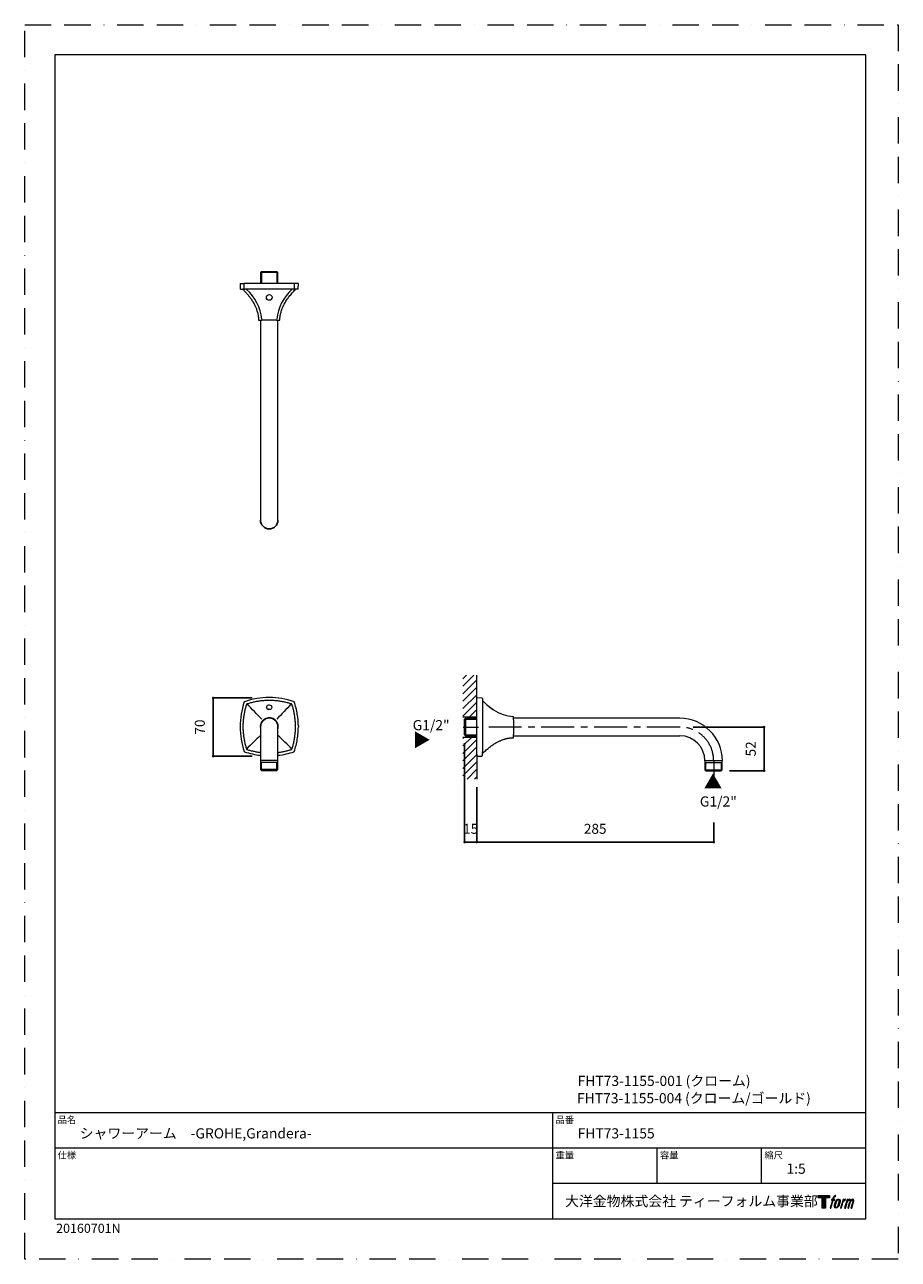
# Model space of a CAD drawing. Units: millimetres. Extents: x 0 to 1050, y 0 to 1485.
import ezdxf

# ---------------------------------------------------------------- set-up
doc = ezdxf.new("R2010")
doc.units = ezdxf.units.MM
doc.header["$LTSCALE"] = 50
doc.header["$PDMODE"] = 1
doc.header["$PDSIZE"] = -2
doc.linetypes.add('BORDER', pattern=[44.45, 12.7, -6.35, 12.7, -6.35, 0, -6.35])
doc.linetypes.add('CENTER', pattern=[50.8, 31.75, -6.35, 6.35, -6.35])
doc.layers.add('BORDER', color=4, linetype='BORDER', lineweight=20, plot=False)
doc.layers.add('Default', color=7, linetype='Continuous')
doc.layers.add('LOGO', color=7, linetype='Continuous')
for name, color, linetype, lineweight in [('DIM', 3, 'Continuous', 13), ('MODEL', 7, 'Continuous', 20), ('TEMPLATE', 7, 'Continuous', 20)]:
    doc.layers.add(name, color=color, linetype=linetype, lineweight=lineweight)
doc.styles.add('ＭＳ ゴシック', font='msgothic.ttc', dxfattribs={"bigfont": 'ＭＳ ゴシック'})
doc.dimstyles.new('tfrom線あり', dxfattribs={"dimtxt": 12, "dimasz": 3, "dimexe": 0, "dimexo": 10, "dimgap": 10, "dimtad": 1, "dimdec": 0, "dimzin": 11, "dimdsep": 46, "dimtxsty": 'ＭＳ ゴシック', "dimblk": 'DOT', "dimcen": 0, "dimazin": 0, "dimtfac": 1, "dimtdec": 1, "dimtix": 1, "dimtofl": 0, "dimtmove": 0, "dimatfit": 0, "dimldrblk": 'DOT', "dimfxl": 1, "dimfrac": 2, "dimtolj": 1, "dimtzin": 11, "dimarcsym": 0})
pattern_1 = [(45, (458.6174, 289.1346), (-4.49013, 4.49013), [])]

# ---------------------------------------------------------------- blocks, each defined once
blk = doc.blocks.new('block 4')
at = {"layer": 'LOGO', "true_color": 0x221814}
h = blk.add_hatch(color=250, dxfattribs=at)
h.dxf.hatch_style = 2
h.paths.add_polyline_path([(83.8, 167.6), (83.8, 159.8), (71.4, 159.8), (71.4, 127.8), (60.4, 127.8), (60.4, 159.8), (48.2, 159.8), (48.2, 167.6)])
at = {"layer": 'LOGO', "lineweight": 0}
blk.add_lwpolyline([(83.8, 167.6), (83.8, 159.8), (71.4, 159.8), (71.4, 127.8), (60.4, 127.8), (60.4, 159.8), (48.2, 159.8), (48.2, 167.6), (83.8, 167.6)], dxfattribs=at)
blk = doc.blocks.new('block 5')
at = {"layer": 'LOGO', "true_color": 0x221814}
h = blk.add_hatch(color=250, dxfattribs=at)
h.dxf.hatch_style = 2
edge = h.paths.add_edge_path()
edge.add_spline(control_points=[(100.5, 166.7), (102, 167.1), (104, 166.8), (104, 166.8), (104, 166.8), (103, 163.9), (103, 163.9), (103, 163.9), (101.1, 164.4), (99.6, 163.2), (98.4, 162.3), (97.7, 159.8), (97.4, 158.9), (97.4, 158.9), (96.1, 154.9), (96.1, 154.9), (96.1, 154.9), (100.3, 154.9), (100.3, 154.9), (100.3, 154.9), (99.6, 152.4), (99.6, 152.4), (99.6, 152.4), (95.4, 152.4), (95.4, 152.4), (95.4, 152.4), (87.8, 127.8), (87.8, 127.8), (87.8, 127.8), (85.4, 127.8), (85.4, 127.8), (85.4, 127.8), (93, 152.4), (93, 152.4), (93, 152.4), (89.9, 152.4), (89.9, 152.4), (89.9, 152.4), (90.5, 154.9), (90.5, 154.9), (90.5, 154.9), (93.7, 154.9), (93.7, 154.9), (93.7, 154.9), (94.8, 158.4), (94.8, 158.4), (95.7, 161.3), (96.5, 162.8), (97.2, 164), (97.8, 165.2), (99.1, 166.3), (100.5, 166.7)], knot_values=[0, 0, 0, 0, 1, 1, 1, 2, 2, 2, 3, 3, 3, 4, 4, 4, 5, 5, 5, 6, 6, 6, 7, 7, 7, 8, 8, 8, 9, 9, 9, 10, 10, 10, 11, 11, 11, 12, 12, 12, 13, 13, 13, 14, 14, 14, 15, 15, 15, 16, 16, 16, 17, 17, 17, 17], degree=3, periodic=1)
h = blk.add_hatch(color=250, dxfattribs=at)
h.dxf.hatch_style = 2
edge = h.paths.add_edge_path()
edge.add_spline(control_points=[(101.6, 132.8), (101.6, 134.7), (102.2, 138.1), (103.7, 142.5), (105.8, 148.6), (107.1, 150.8), (108.2, 151.9), (109.7, 153.5), (111.9, 153.5), (112.5, 153.5), (113.4, 153.3), (114.7, 152.8), (114.7, 150.8), (114.8, 149.1), (114.3, 145.9), (112.6, 140.9), (110.6, 135.2), (109.5, 132.9), (108.5, 131.9), (106.7, 130.1), (104.8, 130.2), (104.5, 130.2), (104.2, 130.2), (101.6, 130.6), (101.6, 132.8)], knot_values=[0, 0, 0, 0, 1, 1, 1, 2, 2, 2, 3, 3, 3, 4, 4, 4, 5, 5, 5, 6, 6, 6, 7, 7, 7, 8, 8, 8, 8], degree=3, periodic=1)
edge = h.paths.add_edge_path()
edge.add_spline(control_points=[(106.3, 153.4), (104.8, 151.5), (103.7, 149.9), (101.9, 144.6), (100.3, 139.8), (99.2, 136.3), (99.1, 132), (98.9, 128.9), (100.9, 127.8), (103.7, 127.8), (104.9, 127.8), (108, 127.9), (110.2, 130.6), (111.7, 132.5), (113.2, 134.5), (115.1, 140.9), (116.6, 146.4), (117.7, 149.9), (117.6, 151.9), (117.6, 151.9), (117.6, 151.9), (117.6, 151.9), (117.1, 155.2), (114.7, 155.9), (113.3, 155.9), (112, 155.9), (108.3, 156.1), (106.3, 153.4)], knot_values=[0, 0, 0, 0, 1, 1, 1, 2, 2, 2, 3, 3, 3, 4, 4, 4, 5, 5, 5, 6, 6, 6, 7, 7, 7, 8, 8, 8, 9, 9, 9, 9], degree=3, periodic=1)
h = blk.add_hatch(color=250, dxfattribs=at)
h.dxf.hatch_style = 2
edge = h.paths.add_edge_path()
edge.add_spline(control_points=[(126.4, 154.8), (126.4, 154.8), (128.8, 154.8), (128.8, 154.8), (128.8, 154.8), (127.7, 151.3), (127.7, 151.3), (128.6, 152.3), (129.9, 153.6), (131, 154.3), (132.7, 155.3), (133.7, 155.4), (134.7, 155.4), (134.7, 155.4), (133.7, 152), (133.7, 152), (133, 152.3), (130.9, 151.8), (129.7, 150.9), (128.7, 150.1), (127.9, 149.5), (127, 147.8), (126.2, 146.2), (125.5, 143.5), (124.3, 139.7), (124.3, 139.7), (120.6, 127.8), (120.6, 127.8), (120.6, 127.8), (118.2, 127.8), (118.2, 127.8), (118.2, 127.8), (126.4, 154.8), (126.4, 154.8)], knot_values=[0, 0, 0, 0, 1, 1, 1, 2, 2, 2, 3, 3, 3, 4, 4, 4, 5, 5, 5, 6, 6, 6, 7, 7, 7, 8, 8, 8, 9, 9, 9, 10, 10, 10, 11, 11, 11, 11], degree=3, periodic=1)
h = blk.add_hatch(color=250, dxfattribs=at)
h.dxf.hatch_style = 2
edge = h.paths.add_edge_path()
edge.add_spline(control_points=[(139.9, 154.8), (139.9, 154.8), (142, 154.8), (142, 154.8), (142, 154.8), (141, 151.3), (141, 151.3), (141.9, 152.8), (142.7, 153.4), (143.9, 154.3), (145, 155.1), (146.3, 155.3), (147.2, 155.3), (148.4, 155.3), (149.5, 155.1), (150.1, 153.8), (150.5, 152.8), (150.5, 152.7), (150.4, 150.8), (151.6, 152.8), (152.4, 153.6), (153.9, 154.5), (155.4, 155.3), (156.3, 155.4), (157.4, 155.2), (158.9, 155), (159.9, 154.4), (160.4, 152.8), (160.9, 151.1), (160.6, 150.2), (160, 147.6), (159.7, 146.4), (159.3, 144.9), (158.7, 143.2), (158.7, 143.2), (153.9, 127.8), (153.9, 127.8), (153.9, 127.8), (151.4, 127.8), (151.4, 127.8), (151.4, 127.8), (155.6, 141.3), (155.6, 141.3), (156.5, 144.1), (157.1, 146.2), (157.4, 147.4), (157.8, 149.1), (158, 149.6), (157.8, 150.8), (157.6, 151.8), (157.1, 152.6), (156.1, 152.6), (155.1, 152.6), (154.3, 152.4), (153.2, 151.3), (152, 150.1), (151.1, 148.8), (150.3, 147.2), (149.6, 145.7), (148.9, 143.7), (148.1, 141.3), (148.1, 141.3), (143.9, 127.8), (143.9, 127.8), (143.9, 127.8), (141.5, 127.8), (141.5, 127.8), (141.5, 127.8), (146.3, 143.2), (146.3, 143.2), (146.8, 144.8), (147.2, 146.2), (147.5, 147.2), (147.9, 149), (148, 150.2), (147.7, 151.3), (147.4, 152.4), (146.8, 152.7), (145.9, 152.7), (145.1, 152.7), (144.3, 152.3), (143.5, 151.7), (142.3, 150.8), (141.9, 150.1), (141.4, 149.3), (140.6, 148.2), (140.3, 147.5), (139.7, 145.8), (139.1, 144.2), (138.5, 142.3), (138.1, 141), (138.1, 141), (133.9, 127.8), (133.9, 127.8), (133.9, 127.8), (131.4, 127.8), (131.4, 127.8), (131.4, 127.8), (139.9, 154.8), (139.9, 154.8)], knot_values=[0, 0, 0, 0, 1, 1, 1, 2, 2, 2, 3, 3, 3, 4, 4, 4, 5, 5, 5, 6, 6, 6, 7, 7, 7, 8, 8, 8, 9, 9, 9, 10, 10, 10, 11, 11, 11, 12, 12, 12, 13, 13, 13, 14, 14, 14, 15, 15, 15, 16, 16, 16, 17, 17, 17, 18, 18, 18, 19, 19, 19, 20, 20, 20, 21, 21, 21, 22, 22, 22, 23, 23, 23, 24, 24, 24, 25, 25, 25, 26, 26, 26, 27, 27, 27, 28, 28, 28, 29, 29, 29, 30, 30, 30, 31, 31, 31, 32, 32, 32, 33, 33, 33, 33], degree=3, periodic=1)
at = {"layer": 'LOGO', "lineweight": 0}
for points, knots in [([(100.5, 166.7), (102, 167.1), (104, 166.8), (104, 166.8), (104, 166.8), (103, 163.9), (103, 163.9), (103, 163.9), (101.1, 164.4), (99.6, 163.2), (98.4, 162.3), (97.7, 159.8), (97.4, 158.9), (97.4, 158.9), (96.1, 154.9), (96.1, 154.9), (96.1, 154.9), (100.3, 154.9), (100.3, 154.9), (100.3, 154.9), (99.6, 152.4), (99.6, 152.4), (99.6, 152.4), (95.4, 152.4), (95.4, 152.4), (95.4, 152.4), (87.8, 127.8), (87.8, 127.8), (87.8, 127.8), (85.4, 127.8), (85.4, 127.8), (85.4, 127.8), (93, 152.4), (93, 152.4), (93, 152.4), (89.9, 152.4), (89.9, 152.4), (89.9, 152.4), (90.5, 154.9), (90.5, 154.9), (90.5, 154.9), (93.7, 154.9), (93.7, 154.9), (93.7, 154.9), (94.8, 158.4), (94.8, 158.4), (95.7, 161.3), (96.5, 162.8), (97.2, 164), (97.8, 165.2), (99.1, 166.3), (100.5, 166.7)], [0, 0, 0, 0, 1, 1, 1, 2, 2, 2, 3, 3, 3, 4, 4, 4, 5, 5, 5, 6, 6, 6, 7, 7, 7, 8, 8, 8, 9, 9, 9, 10, 10, 10, 11, 11, 11, 12, 12, 12, 13, 13, 13, 14, 14, 14, 15, 15, 15, 16, 16, 16, 17, 17, 17, 17]), ([(106.3, 153.4), (104.8, 151.5), (103.7, 149.9), (101.9, 144.6), (100.3, 139.8), (99.2, 136.3), (99.1, 132), (98.9, 128.9), (100.9, 127.8), (103.7, 127.8), (104.9, 127.8), (108, 127.9), (110.2, 130.6), (111.7, 132.5), (113.2, 134.5), (115.1, 140.9), (116.6, 146.4), (117.7, 149.9), (117.6, 151.9), (117.6, 151.9), (117.6, 151.9), (117.6, 151.9), (117.1, 155.2), (114.7, 155.9), (113.3, 155.9), (112, 155.9), (108.3, 156.1), (106.3, 153.4)], [0, 0, 0, 0, 1, 1, 1, 2, 2, 2, 3, 3, 3, 4, 4, 4, 5, 5, 5, 6, 6, 6, 7, 7, 7, 8, 8, 8, 9, 9, 9, 9]), ([(101.6, 132.8), (101.6, 134.7), (102.2, 138.1), (103.7, 142.5), (105.8, 148.6), (107.1, 150.8), (108.2, 151.9), (109.7, 153.5), (111.9, 153.5), (112.5, 153.5), (113.4, 153.3), (114.7, 152.8), (114.7, 150.8), (114.8, 149.1), (114.3, 145.9), (112.6, 140.9), (110.6, 135.2), (109.5, 132.9), (108.5, 131.9), (106.7, 130.1), (104.8, 130.2), (104.5, 130.2), (104.2, 130.2), (101.6, 130.6), (101.6, 132.8)], [0, 0, 0, 0, 1, 1, 1, 2, 2, 2, 3, 3, 3, 4, 4, 4, 5, 5, 5, 6, 6, 6, 7, 7, 7, 8, 8, 8, 8]), ([(126.4, 154.8), (126.4, 154.8), (128.8, 154.8), (128.8, 154.8), (128.8, 154.8), (127.7, 151.3), (127.7, 151.3), (128.6, 152.3), (129.9, 153.6), (131, 154.3), (132.7, 155.3), (133.7, 155.4), (134.7, 155.4), (134.7, 155.4), (133.7, 152), (133.7, 152), (133, 152.3), (130.9, 151.8), (129.7, 150.9), (128.7, 150.1), (127.9, 149.5), (127, 147.8), (126.2, 146.2), (125.5, 143.5), (124.3, 139.7), (124.3, 139.7), (120.6, 127.8), (120.6, 127.8), (120.6, 127.8), (118.2, 127.8), (118.2, 127.8), (118.2, 127.8), (126.4, 154.8), (126.4, 154.8)], [0, 0, 0, 0, 1, 1, 1, 2, 2, 2, 3, 3, 3, 4, 4, 4, 5, 5, 5, 6, 6, 6, 7, 7, 7, 8, 8, 8, 9, 9, 9, 10, 10, 10, 11, 11, 11, 11]), ([(139.9, 154.8), (139.9, 154.8), (142, 154.8), (142, 154.8), (142, 154.8), (141, 151.3), (141, 151.3), (141.9, 152.8), (142.7, 153.4), (143.9, 154.3), (145, 155.1), (146.3, 155.3), (147.2, 155.3), (148.4, 155.3), (149.5, 155.1), (150.1, 153.8), (150.5, 152.8), (150.5, 152.7), (150.4, 150.8), (151.6, 152.8), (152.4, 153.6), (153.9, 154.5), (155.4, 155.3), (156.3, 155.4), (157.4, 155.2), (158.9, 155), (159.9, 154.4), (160.4, 152.8), (160.9, 151.1), (160.6, 150.2), (160, 147.6), (159.7, 146.4), (159.3, 144.9), (158.7, 143.2), (158.7, 143.2), (153.9, 127.8), (153.9, 127.8), (153.9, 127.8), (151.4, 127.8), (151.4, 127.8), (151.4, 127.8), (155.6, 141.3), (155.6, 141.3), (156.5, 144.1), (157.1, 146.2), (157.4, 147.4), (157.8, 149.1), (158, 149.6), (157.8, 150.8), (157.6, 151.8), (157.1, 152.6), (156.1, 152.6), (155.1, 152.6), (154.3, 152.4), (153.2, 151.3), (152, 150.1), (151.1, 148.8), (150.3, 147.2), (149.6, 145.7), (148.9, 143.7), (148.1, 141.3), (148.1, 141.3), (143.9, 127.8), (143.9, 127.8), (143.9, 127.8), (141.5, 127.8), (141.5, 127.8), (141.5, 127.8), (146.3, 143.2), (146.3, 143.2), (146.8, 144.8), (147.2, 146.2), (147.5, 147.2), (147.9, 149), (148, 150.2), (147.7, 151.3), (147.4, 152.4), (146.8, 152.7), (145.9, 152.7), (145.1, 152.7), (144.3, 152.3), (143.5, 151.7), (142.3, 150.8), (141.9, 150.1), (141.4, 149.3), (140.6, 148.2), (140.3, 147.5), (139.7, 145.8), (139.1, 144.2), (138.5, 142.3), (138.1, 141), (138.1, 141), (133.9, 127.8), (133.9, 127.8), (133.9, 127.8), (131.4, 127.8), (131.4, 127.8), (131.4, 127.8), (139.9, 154.8), (139.9, 154.8)], [0, 0, 0, 0, 1, 1, 1, 2, 2, 2, 3, 3, 3, 4, 4, 4, 5, 5, 5, 6, 6, 6, 7, 7, 7, 8, 8, 8, 9, 9, 9, 10, 10, 10, 11, 11, 11, 12, 12, 12, 13, 13, 13, 14, 14, 14, 15, 15, 15, 16, 16, 16, 17, 17, 17, 18, 18, 18, 19, 19, 19, 20, 20, 20, 21, 21, 21, 22, 22, 22, 23, 23, 23, 24, 24, 24, 25, 25, 25, 26, 26, 26, 27, 27, 27, 28, 28, 28, 29, 29, 29, 30, 30, 30, 31, 31, 31, 32, 32, 32, 33, 33, 33, 33])]:
    blk.add_open_spline(points, degree=3, knots=knots, dxfattribs=at)
blk = doc.blocks.new('block 3')
at = {"layer": 'LOGO'}
for name in ['block 4', 'block 5']:
    blk.add_blockref(name, (0, 0), dxfattribs=at)
blk = doc.blocks.new('名称未設定-1')
at = {"layer": 'LOGO'}
blk.add_blockref('block 3', (0, 0), dxfattribs=at)
blk = doc.blocks.new('SE')
at = {"layer": 'Default', "color": 7, "linetype": 'Continuous'}
blk.add_arc((42.32, 90.53), 5.25, 0, 180, dxfattribs=at)
blk = doc.blocks.new('SE1')
at = {"layer": 'Default', "color": 7, "linetype": 'Continuous'}
for start, end in [(0, 90), (270, 0)]:
    blk.add_arc((184.72, 250.53), 5.25, start, end, dxfattribs=at)
blk = doc.blocks.new('_DOT')
at = {"color": 0, "linetype": 'ByBlock', "lineweight": -2}
blk.add_line((-0.5, 0), (-1, 0), dxfattribs=at)
at = {"color": 0, "linetype": 'ByBlock', "lineweight": -2, "const_width": 0.5}
blk.add_lwpolyline([(-0.25, 0, 1), (0.25, 0, 1)], format="xyb", close=True, dxfattribs=at)
blk = doc.blocks.new('*D21')
at = {"layer": 'Defpoints', "color": 0}
for p in [(283.3, 675.2), (226.5, 605.2), (283.3, 605.2)]:
    blk.add_point(p, dxfattribs=at)
at = {"layer": 'DIM', "color": 0, "lineweight": -2}
for p, q in [((273.3, 675.2), (226.5, 675.2)), ((226.5, 672.2), (226.5, 608.2)), ((273.3, 605.2), (226.5, 605.2))]:
    blk.add_line(p, q, dxfattribs=at)
at = {"layer": 'DIM', "color": 0, "lineweight": -2, "xscale": 3, "yscale": 3, "zscale": 3}
for p, rotation in [((226.5, 675.2), 90), ((226.5, 605.2), 270)]:
    blk.add_blockref('_DOT', p, dxfattribs=dict(at, rotation=rotation))
at = {"layer": 'DIM', "color": 0, "ltscale": 0.05, "insert": (210.5, 640.2), "char_height": 12, "attachment_point": 5, "rotation": 90, "style": 'ＭＳ ゴシック'}
blk.add_mtext('\\A1;70', dxfattribs=at)
blk = doc.blocks.new('*D22')
at = {"layer": 'Defpoints', "color": 0}
for p in [(543.3, 577.7), (828.1, 535.3), (828.1, 501.8)]:
    blk.add_point(p, dxfattribs=at)
at = {"layer": 'DIM', "color": 0, "lineweight": -2}
for p, q in [((543.3, 567.7), (543.3, 501.8)), ((828.1, 525.3), (828.1, 501.8)), ((546.3, 501.8), (825.1, 501.8))]:
    blk.add_line(p, q, dxfattribs=at)
at = {"layer": 'DIM', "color": 0, "lineweight": -2, "xscale": 3, "yscale": 3, "zscale": 3, "rotation": 180}
blk.add_blockref('_DOT', (543.3, 501.8), dxfattribs=at)
at = {"layer": 'DIM', "color": 0, "lineweight": -2, "xscale": 3, "yscale": 3, "zscale": 3}
blk.add_blockref('_DOT', (828.1, 501.8), dxfattribs=at)
at = {"layer": 'DIM', "color": 0, "ltscale": 0.05, "insert": (685.7, 517.8), "char_height": 12, "attachment_point": 5, "style": 'ＭＳ ゴシック'}
blk.add_mtext('\\A1;\\A1;285', dxfattribs=at)
blk = doc.blocks.new('*D24')
at = {"layer": 'Defpoints', "color": 0}
for p in [(793.4, 640.2), (888.7, 640.2), (837.3, 587.7)]:
    blk.add_point(p, dxfattribs=at)
at = {"layer": 'DIM', "color": 0, "lineweight": -2}
for p, q in [((803.4, 640.2), (888.7, 640.2)), ((888.7, 590.7), (888.7, 637.2)), ((847.3, 587.7), (888.7, 587.7))]:
    blk.add_line(p, q, dxfattribs=at)
at = {"layer": 'DIM', "color": 0, "lineweight": -2, "xscale": 3, "yscale": 3, "zscale": 3}
for p, rotation in [((888.7, 640.2), 90), ((888.7, 587.7), 270)]:
    blk.add_blockref('_DOT', p, dxfattribs=dict(at, rotation=rotation))
at = {"layer": 'DIM', "color": 0, "ltscale": 0.05, "insert": (872.7, 613.9), "char_height": 12, "attachment_point": 5, "rotation": 90, "style": 'ＭＳ ゴシック'}
blk.add_mtext('\\A1;\\A1;52', dxfattribs=at)
blk = doc.blocks.new('*D25')
at = {"layer": 'Defpoints', "color": 0}
for p in [(528.8, 630.9), (543.3, 577.7), (528.8, 501.8)]:
    blk.add_point(p, dxfattribs=at)
at = {"layer": 'DIM', "color": 0, "lineweight": -2}
for p, q in [((528.8, 620.9), (528.8, 501.8)), ((543.3, 567.7), (543.3, 501.8)), ((540.3, 501.8), (531.8, 501.8))]:
    blk.add_line(p, q, dxfattribs=at)
at = {"layer": 'DIM', "color": 0, "lineweight": -2, "xscale": 3, "yscale": 3, "zscale": 3, "rotation": 180}
blk.add_blockref('_DOT', (528.8, 501.8), dxfattribs=at)
at = {"layer": 'DIM', "color": 0, "lineweight": -2, "xscale": 3, "yscale": 3, "zscale": 3}
blk.add_blockref('_DOT', (543.3, 501.8), dxfattribs=at)
at = {"layer": 'DIM', "color": 0, "ltscale": 0.05, "insert": (536, 517.8), "char_height": 12, "attachment_point": 5, "style": 'ＭＳ ゴシック'}
blk.add_mtext('\\A1;\\A1;15', dxfattribs=at)

msp = doc.modelspace()

# ---------------------------------------------------------------- hatches: boundary and pattern name
at = {"layer": 'MODEL'}
h = msp.add_hatch(dxfattribs=at)
h.set_pattern_fill('LINE', color=256, scale=2, angle=45, style=0)
h.set_pattern_definition(pattern_1)
h.paths.add_polyline_path([(526.5, 702.7), (526.5, 652.2), (543.3, 652.2), (543.3, 702.7)])
h = msp.add_hatch(dxfattribs=at)
h.set_pattern_fill('LINE', color=256, scale=2, angle=45, style=0)
h.set_pattern_definition(pattern_1)
h.paths.add_polyline_path([(543.3, 577.7), (543.3, 628.2), (526.5, 628.2), (526.5, 577.7)])

# ---------------------------------------------------------------- linework, layer by layer
at = {"layer": 'BORDER', "ltscale": 0.05}
msp.add_lwpolyline([(0, 0), (0, 1485), (1050, 1485), (1050, 0)], close=True, dxfattribs=at)
at = {"layer": 'MODEL'}
for p, q in [((284.6, 1188.3), (283.4, 1187.1)), ((284.6, 1188.3), (303.2, 1188.3)), ((284.6, 1188.3), (284.6, 1173.8)), ((304.4, 1187.1), (303.2, 1188.3)), ((303.2, 1188.3), (303.2, 1173.8)), ((258.9, 1173.8), (263.8, 1173.8)), ((258.9, 1173.8), (259, 1167.5)), ((263.9, 1167.5), (263.8, 1173.8)), ((264.1, 1173.8), (263.8, 1173.8)), ((323.7, 1173.8), (264.1, 1173.8)), ((304.4, 1187.1), (283.4, 1187.1)), ((283.4, 1187.1), (283.4, 1173.8)), ((304.4, 1173.8), (304.4, 1187.1)), ((324, 1173.8), (323.7, 1173.8)), ((324, 1173.8), (323.9, 1167.5)), ((328.9, 1173.8), (324, 1173.8)), ((328.8, 1167.5), (328.9, 1173.8)), ((259.5, 1167), (264.3, 1167)), ((323.5, 1167), (264.3, 1167)), ((328.3, 1167), (323.5, 1167)), ((281.4, 1129.5), (285.1, 1129.5)), ((283.4, 1129.5), (283.4, 929.5)), ((302.7, 1129.5), (285.1, 1129.5)), ((302.7, 1129.5), (306.4, 1129.5)), ((304.4, 929.5), (304.4, 1129.5)), ((283.4, 929.5), (283.4, 889)), ((304.4, 889), (304.4, 929.5)), ((543.3, 672.7), (543.3, 702.7)), ((549.6, 675.1), (543.3, 675.2)), ((543.3, 607.7), (543.3, 672.7)), ((550.1, 674.6), (550.1, 669.8)), ((550.1, 669.8), (550.1, 610.6)), ((290.4, 664), (290.4, 663.7)), ((297.3, 663.7), (297.3, 664)), ((556.6, 666.2), (563.2, 661.2)), ((283.4, 640.6), (283.4, 600.1)), ((304.4, 600.1), (304.4, 640.6)), ((328.9, 641.1), (328.9, 640.2)), ((543.3, 652.2), (526.5, 652.2)), ((527, 640.2), (545.4, 640.2)), ((530, 650.7), (528.8, 649.5)), ((528.8, 630.9), (528.8, 649.5)), ((528.8, 649.5), (543.3, 649.5)), ((530, 650.7), (530, 629.7)), ((543.3, 650.7), (530, 650.7)), ((587.6, 649), (587.6, 652.7)), ((787.6, 650.7), (587.6, 650.7)), ((587.6, 649), (587.6, 631.4)), ((526.5, 628.2), (543.3, 628.2)), ((528.8, 630.9), (530, 629.7)), ((528.8, 630.9), (543.3, 630.9)), ((530, 629.7), (543.3, 629.7)), ((587.6, 627.7), (587.6, 631.4)), ((587.6, 629.7), (787.6, 629.7)), ((550.1, 605.8), (550.1, 610.6)), ((304.4, 600.1), (283.4, 600.1)), ((283.4, 600.1), (283.4, 597.6)), ((283.4, 597.6), (283.4, 589.3)), ((304.4, 597.6), (283.4, 597.6)), ((284.6, 588.2), (284.6, 597.6)), ((303.2, 588.2), (303.2, 597.6)), ((304.4, 597.6), (304.4, 600.1)), ((304.4, 589.3), (304.4, 597.6)), ((543.3, 607.7), (543.3, 577.7)), ((543.3, 605.2), (549.6, 605.3)), ((838.6, 599.7), (817.6, 599.7)), ((817.6, 599.7), (817.6, 597.2)), ((817.6, 597.2), (817.6, 588.9)), ((838.5, 597.2), (817.6, 597.2)), ((818.7, 587.7), (818.7, 597.2)), ((837.4, 587.7), (837.4, 597.2)), ((838.5, 597.2), (838.5, 599.7)), ((838.5, 588.9), (838.5, 597.2)), ((304.4, 589.3), (283.4, 589.3)), ((283.4, 589.3), (284.6, 588.1)), ((284.6, 588.1), (303.2, 588.1)), ((303.2, 588.1), (304.4, 589.3)), ((817.6, 588.9), (838.5, 588.9)), ((817.6, 588.9), (818.8, 587.7)), ((818.8, 587.7), (837.3, 587.7)), ((837.3, 587.7), (838.5, 588.9))]:
    msp.add_line(p, q, dxfattribs=at)
at = {"layer": 'MODEL', "linetype": 'CENTER', "ltscale": 0.025}
for p, q in [((787.6, 640.2), (557.8, 640.2)), ((828.1, 599.7), (828.1, 579.8))]:
    msp.add_line(p, q, dxfattribs=at)
at = {"layer": 'MODEL'}
msp.add_circle((293.9, 1157), 3.45, dxfattribs=at)
for centre, radius, start, end in [((259.5, 1167.5), 0.5, 180.8455, 270), ((262.6, 1166.7), 0.3, 90, 225.7279), ((229.3, 1125), 55.9, 5.8684, 47.9684), ((358.8, 1124.9), 56.1, 132.1225, 174.0407), ((325.2, 1166.7), 0.3, 314.5038, 90), ((328.3, 1167.5), 0.5, 270, 359.852), ((281.4, 1129.8), 0.3, 181.7583, 270), ((306.4, 1129.8), 0.3, 270, 358.9911), ((549.6, 674.6), 0.5, 0, 89.8523), ((550.4, 671.5), 0.3, 44.5038, 180), ((614.9, 736), 90.9, 225.0005, 230.2656), ((-226.3, 167.6), 702.6, 43.3201, 45.3938), ((813.7, 168), 702.1, 134.6055, 136.6806), ((583.2, 694.6), 38.9, 227.1574, 239.6319), ((589.3, 697.8), 44.9, 235.1208, 267.5449), ((293.9, 640.6), 10.8, 0, 192.389), ((293.9, 640.6), 10.8, 347.611, 0), ((587.3, 652.7), 0.3, 0, 88.9914), ((787.6, 599.7), 51, 0, 90), ((766.9, 120.4), 702.6, 133.4821, 135.3938), ((-169.1, 130.6), 688.3, 44.5848, 46.5355), ((587.3, 627.7), 0.3, 271.7584, 360), ((787.6, 599.7), 30, 0, 90), ((550.4, 608.9), 0.3, 180, 315.728), ((549.6, 605.8), 0.5, 270.8455, 0)]:
    msp.add_arc(centre, radius, start, end, dxfattribs=at)
at = {"layer": 'MODEL', "linetype": 'CENTER', "ltscale": 0.025}
msp.add_arc((787.6, 599.7), 40.5, 0, 90, dxfattribs=at)
at = {"layer": 'MODEL'}
for start_param, end_param in [(0, 4.43846), (4.985673, 6.283185)]:
    msp.add_ellipse((293.9, 664), major_axis=(3.45, 0), ratio=0.753554, start_param=start_param, end_param=end_param, dxfattribs=at)
for points, knots in [([(262.4, 1166.5), (263, 1166), (263.9, 1165), (265.4, 1163.4), (266.8, 1161.8), (268, 1160.4), (269.1, 1159), (270.1, 1157.8), (270.9, 1156.7), (271.7, 1155.6), (272.4, 1154.5), (273.1, 1153.5), (273.6, 1152.7), (274, 1152.1), (274.3, 1151.6), (274.5, 1151.2), (274.7, 1150.9), (274.9, 1150.6), (275.1, 1150.2), (275.5, 1149.6), (275.9, 1148.8), (276.4, 1147.9), (276.9, 1146.8), (277.5, 1145.5), (278.2, 1143.9), (278.8, 1142.1), (279.5, 1140.1), (280.1, 1138), (280.5, 1136), (280.8, 1134), (281.1, 1131.8), (281.1, 1130.5), (281.1, 1129.8)], [0, 0, 0, 0, 0.050962, 0.104595, 0.153685, 0.198465, 0.239146, 0.275916, 0.308941, 0.33837, 0.372232, 0.400182, 0.422425, 0.439378, 0.453242, 0.464523, 0.471311, 0.478566, 0.490197, 0.506263, 0.526677, 0.551331, 0.580105, 0.612863, 0.654112, 0.699998, 0.750354, 0.805054, 0.851042, 0.899685, 0.951037, 1, 1, 1, 1]), ([(306.7, 1129.8), (306.7, 1130.2), (306.7, 1131.1), (306.8, 1132.7), (307, 1134.4), (307.4, 1136.3), (307.8, 1138.2), (308.4, 1140.3), (309.1, 1142.4), (309.9, 1144.6), (310.9, 1146.8), (312, 1149.1), (313.3, 1151.4), (314.8, 1153.8), (316.4, 1156), (318, 1158.2), (319.7, 1160.3), (321.5, 1162.4), (323.4, 1164.5), (324.7, 1165.8), (325.4, 1166.5)], [0, 0, 0, 0, 0.030494, 0.068874, 0.110024, 0.154068, 0.20117, 0.251526, 0.305376, 0.363001, 0.418103, 0.476756, 0.539249, 0.605898, 0.677046, 0.736343, 0.798833, 0.864712, 0.934187, 1, 1, 1, 1]), ([(320.7, 668), (320, 668.2), (318.6, 668.6), (316.5, 669.2), (314.3, 669.8), (312.1, 670.3), (309.9, 670.7), (307.7, 671.1), (305.4, 671.5), (303.1, 671.7), (300.9, 671.9), (298.6, 672.1), (296.3, 672.2), (294, 672.2), (291.7, 672.2), (289.4, 672.1), (287.1, 671.9), (284.8, 671.7), (282.5, 671.5), (280.3, 671.1), (278, 670.8), (275.8, 670.3), (273.6, 669.8), (271.4, 669.2), (269.2, 668.6), (267.8, 668.2), (267, 668)], [0, 0, 0, 0, 0.041711, 0.081041, 0.122487, 0.163956, 0.205465, 0.247029, 0.288661, 0.330378, 0.372191, 0.414114, 0.45616, 0.498342, 0.54063, 0.582729, 0.624792, 0.666809, 0.708771, 0.750667, 0.79249, 0.834231, 0.875884, 0.917442, 0.958901, 1, 1, 1, 1]), ([(328.9, 641.1), (328.9, 646), (328.5, 650.9), (327.4, 657), (327.2, 658.3), (326.7, 660.8), (326.4, 662.1), (325.5, 665.7), (324.8, 668.1), (324, 670.4)], [0, 0, 0, 0, 0.497024, 0.497024, 0.624814, 0.624814, 0.752604, 0.752604, 1, 1, 1, 1]), ([(266.6, 667.5), (266.3, 666.7), (265.9, 665.4), (265.3, 663.2), (264.7, 661.1), (264.2, 658.9), (263.8, 656.7), (263.4, 654.4), (263.1, 652.2), (262.8, 649.9), (262.6, 647.6), (262.4, 645.4), (262.3, 643.1), (262.3, 640.8), (262.3, 638.5), (262.4, 636.2), (262.6, 633.9), (262.8, 631.6), (263, 629.3), (263.4, 627), (263.8, 624.8), (264.2, 622.6), (264.7, 620.3), (265.3, 618.1), (265.9, 616), (266.3, 614.5), (266.6, 613.8), (266.6, 613.8)], [0, 0, 0, 0, 0.040938, 0.080268, 0.121712, 0.16318, 0.204688, 0.246252, 0.287885, 0.329601, 0.371414, 0.413335, 0.455379, 0.497556, 0.539839, 0.581939, 0.624002, 0.666021, 0.707983, 0.749881, 0.791706, 0.833449, 0.875104, 0.916664, 0.958125, 0.999432, 1, 1, 1, 1]), ([(267.1, 667.9), (267, 667.9), (267, 667.9), (266.8, 667.8), (266.7, 667.7), (266.6, 667.5), (266.6, 667.5), (266.6, 667.5)], [0, 0, 0, 0, 0.081365, 0.365044, 0.674914, 0.965349, 1, 1, 1, 1]), ([(293.1, 661.5), (293.1, 661.5), (292.9, 661.5), (292.7, 661.6), (292.5, 661.6), (292.5, 661.6)], [0, 0, 0, 0, 0.33408, 0.977788, 1, 1, 1, 1]), ([(294.8, 661.5), (294.7, 661.5), (294.5, 661.5), (294, 661.4), (293.6, 661.4), (293.3, 661.5), (293.2, 661.5), (293.1, 661.5)], [0, 0, 0, 0, 0.21575, 0.462262, 0.706156, 0.928071, 1, 1, 1, 1]), ([(321.2, 667.5), (321.2, 667.5), (321.2, 667.6), (321.1, 667.7), (321, 667.8), (320.8, 667.9), (320.8, 667.9), (320.7, 667.9)], [0, 0, 0, 0, 0.080773, 0.364504, 0.674464, 0.964908, 1, 1, 1, 1]), ([(321.2, 613.8), (321.5, 614.6), (321.9, 615.9), (322.5, 618.1), (323.1, 620.2), (323.6, 622.4), (324, 624.6), (324.4, 626.9), (324.7, 629.1), (325, 631.4), (325.2, 633.7), (325.4, 635.9), (325.5, 638.2), (325.5, 640.5), (325.5, 642.8), (325.4, 645.1), (325.2, 647.4), (325, 649.7), (324.7, 652), (324.4, 654.3), (324, 656.5), (323.6, 658.7), (323.1, 661), (322.5, 663.2), (321.9, 665.4), (321.5, 666.7), (321.2, 667.5)], [0, 0, 0, 0, 0.041859, 0.08119, 0.122636, 0.164105, 0.205613, 0.247177, 0.28881, 0.330526, 0.372339, 0.414263, 0.45631, 0.498492, 0.54078, 0.582879, 0.624942, 0.666959, 0.708921, 0.750817, 0.792639, 0.83438, 0.876032, 0.91759, 0.959049, 1, 1, 1, 1]), ([(324, 610.8), (325.6, 615.6), (326.8, 620.5), (327.9, 626.7), (328, 628), (328.4, 630.5), (328.5, 631.8), (328.8, 635.4), (328.9, 637.8), (328.9, 640.2)], [0, 0, 0, 0, 0.503255, 0.503255, 0.631116, 0.631116, 0.758976, 0.758976, 1, 1, 1, 1]), ([(550.6, 608.7), (551.3, 609.4), (552.6, 610.7), (554.7, 612.6), (556.8, 614.4), (558.8, 616), (560.7, 617.4), (562.5, 618.7), (564.3, 619.9), (566.1, 621), (567.8, 622), (569.5, 622.8), (571, 623.5), (572.4, 624.1), (573.7, 624.7), (575, 625.1), (576.2, 625.5), (577.2, 625.8), (578, 626.1), (578.7, 626.3), (579.3, 626.4), (579.6, 626.5), (579.8, 626.5), (580.1, 626.6), (580.5, 626.7), (581.2, 626.8), (582.1, 626.9), (583.2, 627.1), (584.4, 627.3), (585.9, 627.4), (586.8, 627.4), (587.4, 627.4)], [0, 0, 0, 0, 0.06696, 0.136345, 0.201, 0.261218, 0.317269, 0.369405, 0.417853, 0.469991, 0.517687, 0.561199, 0.600751, 0.636535, 0.668714, 0.702758, 0.731994, 0.75657, 0.777153, 0.79431, 0.811014, 0.814375, 0.818411, 0.825111, 0.834519, 0.851245, 0.872711, 0.89887, 0.929681, 0.965125, 1, 1, 1, 1]), ([(266.6, 613.8), (266.6, 613.8), (266.6, 613.7), (266.7, 613.5), (266.8, 613.4), (267, 613.3), (267, 613.3), (267.1, 613.3)], [0, 0, 0, 0, 0.080664, 0.364475, 0.674555, 0.965104, 1, 1, 1, 1]), ([(267, 613.3), (267.8, 613), (269.2, 612.6), (271.3, 612), (273.5, 611.5), (275.7, 611), (277.9, 610.5), (280.2, 610.1), (282, 609.9), (283.1, 609.7), (283.4, 609.7)], [0, 0, 0, 0, 0.136267, 0.264303, 0.399224, 0.53422, 0.669346, 0.80465, 0.940179, 1, 1, 1, 1]), ([(304.4, 609.7), (304.7, 609.7), (305.7, 609.8), (307.5, 610.1), (309.8, 610.5), (312, 610.9), (314.2, 611.4), (316.4, 612), (318.6, 612.6), (320, 613), (320.7, 613.3)], [0, 0, 0, 0, 0.052409, 0.188798, 0.324948, 0.460833, 0.59643, 0.73172, 0.866686, 1, 1, 1, 1]), ([(320.7, 613.3), (320.8, 613.3), (320.8, 613.3), (321, 613.4), (321.1, 613.6), (321.2, 613.7), (321.2, 613.8), (321.2, 613.8)], [0, 0, 0, 0, 0.080725, 0.364557, 0.674627, 0.965175, 1, 1, 1, 1])]:
    msp.add_open_spline(points, degree=3, knots=knots, dxfattribs=at)
for points in [[(263.8, 670.4), (257.3, 651.2), (257.3, 630), (263.8, 610.8)], [(264.1, 670.7), (264, 670.7), (263.9, 670.5), (263.8, 670.4)], [(323.7, 670.7), (304.5, 677.3), (283.3, 677.3), (264.1, 670.7)], [(324, 670.4), (323.9, 670.5), (323.8, 670.7), (323.7, 670.7)], [(263.8, 610.8), (263.9, 610.7), (264, 610.6), (264.1, 610.5)], [(264.1, 610.5), (270.4, 608.4), (276.8, 607), (283.4, 606.2)], [(304.4, 606.2), (310.9, 607), (317.4, 608.4), (323.7, 610.5)], [(323.7, 610.5), (323.8, 610.6), (323.9, 610.7), (324, 610.8)]]:
    msp.add_open_spline(points, degree=3, dxfattribs=at)
at = {"layer": 'TEMPLATE'}
for p, q in [((1011.1, 176.1), (36.1, 176.1)), ((634.6, 48.6), (634.6, 176.1)), ((1011.1, 133.6), (36.1, 133.6)), ((760.1, 91.1), (760.1, 133.6)), ((885.6, 91.1), (885.6, 133.6)), ((1011.1, 91.1), (634.6, 91.1))]:
    msp.add_line(p, q, dxfattribs=at)
at = {"layer": 'TEMPLATE', "flags": 128}
msp.add_lwpolyline([(1011.1, 1448.6), (36.1, 1448.6), (36.1, 48.6), (1011.1, 48.6), (1011.1, 1448.6)], dxfattribs=at)

# ---------------------------------------------------------------- block references
at = {"layer": 'MODEL', "xscale": 2, "yscale": 2, "zscale": 2, "rotation": 270}
msp.add_blockref('SE1', (-207.2, 1258.5), dxfattribs=at)
at = {"layer": 'MODEL', "xscale": 2, "yscale": 2, "zscale": 2}
msp.add_blockref('SE', (209.3, 459.6), dxfattribs=at)
at = {"layer": 'TEMPLATE', "xscale": 0.3809999999999999, "yscale": 0.3809999999999999, "zscale": 0.3809999999999999}
msp.add_blockref('名称未設定-1', (935.4, 13), dxfattribs=at)

# ---------------------------------------------------------------- texts
at = {"layer": 'DIM', "attachment_point": 1, "line_spacing_factor": 0.782827, "style": 'ＭＳ ゴシック'}
for s, insert, char_height in [('{G1/2" \\H1.30972x;▶}', (466.3, 648.6), 12.216), ('{G1/2"}', (811.5, 556.8), 12.22)]:
    msp.add_mtext(s, dxfattribs=dict(at, insert=insert, char_height=char_height))
at = {"layer": 'DIM', "insert": (819.5, 564), "char_height": 12.216, "attachment_point": 1, "rotation": 90, "line_spacing_factor": 0.782827, "style": 'ＭＳ ゴシック'}
msp.add_mtext('{\\H1.30972x;▶}', dxfattribs=at)
at = {"layer": 'MODEL', "ltscale": 0.05, "insert": (37.8, 42.8), "char_height": 11, "attachment_point": 1, "style": 'ＭＳ ゴシック'}
msp.add_mtext('{20160701N}', dxfattribs=at)
at = {"layer": 'TEMPLATE', "attachment_point": 1, "line_spacing_factor": 0.782827, "style": 'ＭＳ ゴシック'}
for s, insert, char_height in [('{FHT73-1155-001 (クローム)}', (664.6, 220.7), 12.216), ('{FHT73-1155-004 (クローム/ゴールド)}', (663.9, 199.9), 12.216), ('品名', (39.6, 171.9), 8.14), ('品番', (638.1, 171.9), 8.14), ('{シャワーアーム\u3000-GROHE,Grandera-}', (66.1, 157.6), 12.216), ('{FHT73-1155}', (664.6, 157.6), 12.216), ('仕様', (39.6, 129.4), 8.14), ('重量', (638.1, 129.4), 8.14), ('容量', (763.6, 129.4), 8.14), ('縮尺', (889.1, 129.4), 8.14), ('{1:5}', (915.6, 115.1), 12.22), ('大洋金物株式会社 ティーフォルム事業部', (649.5, 76.1), 12.216)]:
    msp.add_mtext(s, dxfattribs=dict(at, insert=insert, char_height=char_height))

# ---------------------------------------------------------------- dimensions: what is measured, and where the dimension line sits
at = {"layer": 'DIM'}
dim = msp.add_linear_dim(base=(226.5, 605.2), p1=(283.3, 675.2), p2=(283.3, 605.2), angle=270, dimstyle='tfrom線あり', override={"dimpost": '<>'}, dxfattribs=at)
dim.commit()
dim.dimension.update_dxf_attribs({"geometry": '*D21', "text_midpoint": (226.5, 640.2), "dimtype": 161})
dim = msp.add_linear_dim(base=(888.697191, 640.196359), p1=(837.339532, 587.696362), p2=(793.446411, 640.196359), angle=90, text='\\A1;<>', dimstyle='tfrom線あり', override={"dimpost": '<>'}, dxfattribs=at)
dim.commit()
dim.dimension.update_dxf_attribs({"geometry": '*D24', "text_midpoint": (888.697191, 613.946361), "dimtype": 160})
for base, p1, p2, picture, middle in [((528.7618231, 501.7967335), (543.2618231, 577.696359), (528.7618231, 630.918859), '*D25', (536.0118233, 501.7967335)), ((828.1, 501.8), (543.3, 577.7), (828.1, 535.3), '*D22', (685.7, 501.8))]:
    dim = msp.add_linear_dim(base=base, p1=p1, p2=p2, text='\\A1;<>', dimstyle='tfrom線あり', override={"dimpost": '<>'}, dxfattribs=at)
    dim.commit()
    dim.dimension.update_dxf_attribs({"geometry": picture, "text_midpoint": middle, "dimtype": 160})

doc.saveas('drawing.dxf')
